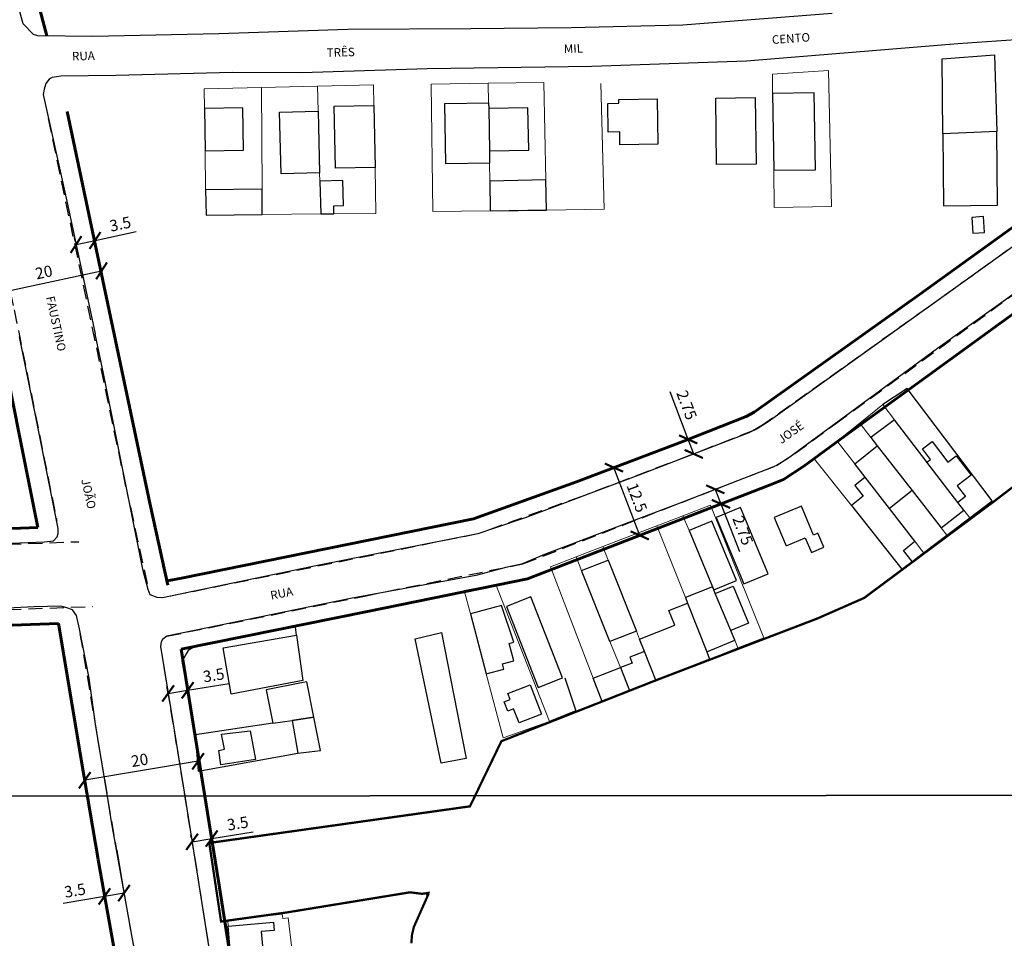
# Model space of a CAD drawing. Units: millimetres. Extents: x 290116 to 293361, y 1677035 to 1680124.
# Drawn here: x 290854 to 291028, y 1677657 to 1677819 of the extents above; entities that cross this region are included whole.
import ezdxf

# ---------------------------------------------------------------- set-up
doc = ezdxf.new("R2010")
doc.units = ezdxf.units.MM
doc.header["$MEASUREMENT"] = 0
doc.header["$PDMODE"] = 2
doc.header["$PDSIZE"] = 2
doc.linetypes.add('DASHDOT', pattern=[1, 0.5, -0.25, 0, -0.25])
doc.linetypes.add('DASHED2', pattern=[0.375, 0.25, -0.125])
for name, color, linetype in [('_cotas', 7, 'Continuous'), ('_meio fio', 7, 'DASHED2'), ('Cerca', 8, 'Cerca'), ('Edificacoes', 2, 'Continuous'), ('Topon_de_Vias', 7, 'Continuous')]:
    doc.layers.add(name, color=color, linetype=linetype)
doc.layers.add('_matrícula', color=5, linetype='DASHDOT', plot=False)
doc.layers.add('Malha', color=7, linetype='Continuous', plot=False)
for name, color, linetype, lineweight in [('_traçado por meio fio', 7, 'Continuous', 60), ('Muro_Grade', 8, 'Continuous', 20), ('Pavimentacao_Asfaltica_Mfio', 10, 'Continuous', 30), ('Pavimentacao_Nao_Asfaltica_Mfio', 10, 'Continuous', 30)]:
    doc.layers.add(name, color=color, linetype=linetype, lineweight=lineweight)
doc.styles.add('Arial', font='arial.ttf', dxfattribs={"height": 1.5})
doc.styles.get("Standard").update_dxf_attribs({"font": 'arial.ttf'})
doc.linetypes.add('Cerca', pattern='A,10,0,["X",Standard,S=1,R=0,X=0,Y=-0.5],0.1', length=10.1)
doc.dimstyles.new('AEROS UPV', dxfattribs={"dimtxt": 2, "dimasz": 2.5, "dimexe": 1.25, "dimexo": 0.625, "dimtad": 1, "dimdsep": 46, "dimtxsty": 'Standard', "dimblk": 'ARCHTICK', "dimcen": 2.5, "dimadec": 0, "dimazin": 0, "dimtfac": 1, "dimtmove": 0, "dimatfit": 3, "dimfxl": 1, "dimtzin": 0, "dimarcsym": 0})

# ---------------------------------------------------------------- blocks, each defined once
blk = doc.blocks.new('_ArchTick')
at = {"color": 0, "linetype": 'Continuous', "const_width": 0.15}
blk.add_lwpolyline([(-0.5, -0.5), (0.5, 0.5)], dxfattribs=at)
blk = doc.blocks.new('*D5')
at = {"layer": '_cotas', "color": 0, "lineweight": -2, "transparency": 16777216}
blk.add_line((290414.29, 1677998.38), (290395.36, 1678000.97), dxfattribs=at)
at = {"layer": 'Defpoints', "color": 0, "transparency": 16777216}
for p in [(290395.36, 1678000.97), (293360.93, 1677595.69)]:
    blk.add_point(p, dxfattribs=at)
at = {"layer": '_cotas', "color": 0, "lineweight": -2, "transparency": 16777216, "xscale": 2.5, "yscale": 2.5, "zscale": 2.5, "rotation": 172.2181374279801}
blk.add_blockref('_ArchTick', (290395.36, 1678000.97), dxfattribs=at)
at = {"layer": '_cotas', "color": 0, "transparency": 16777216, "insert": (290409.99, 1678000.63), "char_height": 2, "attachment_point": 5, "rotation": 352.2181}
blk.add_mtext('R3000', dxfattribs=at)
blk = doc.blocks.new('*D9')
at = {"layer": '_cotas', "color": 0, "lineweight": -2, "transparency": 16777216}
blk.add_line((290419.68, 1677585), (290406.44, 1677580.6), dxfattribs=at)
at = {"layer": 'Defpoints', "color": 0, "transparency": 16777216}
for p in [(290881, 1677738.05), (290406.44, 1677580.6)]:
    blk.add_point(p, dxfattribs=at)
at = {"layer": '_cotas', "color": 0, "lineweight": -2, "transparency": 16777216, "xscale": 2.5, "yscale": 2.5, "zscale": 2.5, "rotation": 198.3544018842269}
blk.add_blockref('_ArchTick', (290406.44, 1677580.6), dxfattribs=at)
at = {"layer": '_cotas', "color": 0, "transparency": 16777216, "insert": (290415.57, 1677585.37), "char_height": 2, "attachment_point": 5, "rotation": 18.3544}
blk.add_mtext('R500', dxfattribs=at)
blk = doc.blocks.new('*D447')
at = {"layer": '_cotas', "color": 0, "lineweight": -2, "transparency": 16777216}
for p, q in [((290868.72, 1677775.56), (290868.59, 1677776.18)), ((290849.3, 1677770.75), (290868.85, 1677774.95)), ((290849.16, 1677771.36), (290849.03, 1677771.97))]:
    blk.add_line(p, q, dxfattribs=at)
at = {"layer": 'Defpoints', "color": 0, "transparency": 16777216}
for p in [(290868.85, 1677774.95), (290868.85, 1677774.95), (290849.3, 1677770.75)]:
    blk.add_point(p, dxfattribs=at)
at = {"layer": '_cotas', "color": 0, "lineweight": -2, "transparency": 16777216, "xscale": 2.5, "yscale": 2.5, "zscale": 2.5}
for p, rotation in [((290868.85, 1677774.95), 12.14218810979773), ((290849.3, 1677770.75), 192.1421881097978)]:
    blk.add_blockref('_ArchTick', p, dxfattribs=dict(at, rotation=rotation))
at = {"layer": '_cotas', "color": 0, "transparency": 16777216, "insert": (290858.73, 1677774.46), "char_height": 2, "attachment_point": 5, "rotation": 12.1422}
blk.add_mtext('20', dxfattribs=at)
blk = doc.blocks.new('*D449')
at = {"layer": '_cotas', "color": 0, "lineweight": -2, "transparency": 16777216}
for p, q in [((290864.22, 1677780.19), (290864.09, 1677780.8)), ((290867.57, 1677780.91), (290867.44, 1677781.52)), ((290867.7, 1677780.3), (290874.94, 1677781.86)), ((290864.35, 1677779.58), (290867.7, 1677780.3))]:
    blk.add_line(p, q, dxfattribs=at)
at = {"layer": 'Defpoints', "color": 0, "transparency": 16777216}
for p in [(290864.35, 1677779.58), (290867.7, 1677780.3), (290867.7, 1677780.3)]:
    blk.add_point(p, dxfattribs=at)
at = {"layer": '_cotas', "color": 0, "lineweight": -2, "transparency": 16777216, "xscale": 2.5, "yscale": 2.5, "zscale": 2.5}
for p, rotation in [((290864.35, 1677779.58), 192.1421881098755), ((290867.7, 1677780.3), 12.14218810987555)]:
    blk.add_blockref('_ArchTick', p, dxfattribs=dict(at, rotation=rotation))
at = {"layer": '_cotas', "color": 0, "transparency": 16777216, "insert": (290872.19, 1677782.95), "char_height": 2, "attachment_point": 5, "rotation": 12.1422}
blk.add_mtext('3.5', dxfattribs=at)
blk = doc.blocks.new('*D484')
at = {"layer": '_cotas', "color": 0, "lineweight": -2, "transparency": 16777216}
for p, q in [((290868.08, 1677672.26), (290869.57, 1677663.49)), ((290871.53, 1677672.85), (290873.02, 1677664.07)), ((290869.36, 1677664.72), (290862.06, 1677663.47)), ((290872.81, 1677665.31), (290869.36, 1677664.72))]:
    blk.add_line(p, q, dxfattribs=at)
at = {"layer": 'Defpoints', "color": 0, "transparency": 16777216}
for p in [(290871.42, 1677673.46), (290867.97, 1677672.88), (290869.36, 1677664.72)]:
    blk.add_point(p, dxfattribs=at)
at = {"layer": '_cotas', "color": 0, "lineweight": -2, "transparency": 16777216, "xscale": 2.5, "yscale": 2.5, "zscale": 2.5}
for p, rotation in [((290869.36, 1677664.72), 189.6646580773039), ((290872.81, 1677665.31), 9.664658077303931)]:
    blk.add_blockref('_ArchTick', p, dxfattribs=dict(at, rotation=rotation))
at = {"layer": '_cotas', "color": 0, "transparency": 16777216, "insert": (290864.2, 1677665.51), "char_height": 2, "attachment_point": 5, "rotation": 9.6647}
blk.add_mtext('3.5', dxfattribs=at)
blk = doc.blocks.new('*D485')
at = {"layer": '_cotas', "color": 0, "lineweight": -2, "transparency": 16777216}
for p, q in [((290880.62, 1677700.17), (290880.37, 1677701.71)), ((290880.57, 1677700.48), (290884.02, 1677701.04)), ((290884.07, 1677700.73), (290883.82, 1677702.27)), ((290884.02, 1677701.04), (290891.33, 1677702.22))]:
    blk.add_line(p, q, dxfattribs=at)
at = {"layer": 'Defpoints', "color": 0, "transparency": 16777216}
for p in [(290884.02, 1677701.04), (290880.72, 1677699.56), (290884.17, 1677700.11)]:
    blk.add_point(p, dxfattribs=at)
at = {"layer": '_cotas', "color": 0, "lineweight": -2, "transparency": 16777216, "xscale": 2.5, "yscale": 2.5, "zscale": 2.5}
for p, rotation in [((290884.02, 1677701.04), 9.191446612923922), ((290880.57, 1677700.48), 189.1914466129239)]:
    blk.add_blockref('_ArchTick', p, dxfattribs=dict(at, rotation=rotation))
at = {"layer": '_cotas', "color": 0, "transparency": 16777216, "insert": (290888.65, 1677703.45), "char_height": 2, "attachment_point": 5, "rotation": 9.1914}
blk.add_mtext('3.5', dxfattribs=at)
blk = doc.blocks.new('*D489')
at = {"layer": '_cotas', "color": 0, "lineweight": -2, "transparency": 16777216}
for p, q in [((290885.72, 1677689.38), (290886.07, 1677687.3)), ((290885.86, 1677688.53), (290865.88, 1677685.19)), ((290865.73, 1677686.04), (290866.08, 1677683.95))]:
    blk.add_line(p, q, dxfattribs=at)
at = {"layer": 'Defpoints', "color": 0, "transparency": 16777216}
for p in [(290885.62, 1677690), (290865.63, 1677686.65), (290865.88, 1677685.19)]:
    blk.add_point(p, dxfattribs=at)
at = {"layer": '_cotas', "color": 0, "lineweight": -2, "transparency": 16777216, "xscale": 2.5, "yscale": 2.5, "zscale": 2.5}
for p, rotation in [((290885.86, 1677688.53), 9.507274700528736), ((290865.88, 1677685.19), 189.5072747005287)]:
    blk.add_blockref('_ArchTick', p, dxfattribs=dict(at, rotation=rotation))
at = {"layer": '_cotas', "color": 0, "transparency": 16777216, "insert": (290875.6, 1677688.48), "char_height": 2, "attachment_point": 5, "rotation": 9.5073}
blk.add_mtext('20', dxfattribs=at)
blk = doc.blocks.new('*D496')
at = {"layer": '_cotas', "color": 0, "lineweight": -2, "transparency": 16777216}
for p, q in [((290972.22, 1677745.25), (290969.03, 1677753.66)), ((290971.64, 1677745.03), (290971.05, 1677744.81)), ((290973.2, 1677742.69), (290972.22, 1677745.25)), ((290972.61, 1677742.46), (290972.03, 1677742.24))]:
    blk.add_line(p, q, dxfattribs=at)
at = {"layer": 'Defpoints', "color": 0, "transparency": 16777216}
for p in [(290972.22, 1677745.25), (290972.22, 1677745.25), (290973.2, 1677742.69)]:
    blk.add_point(p, dxfattribs=at)
at = {"layer": '_cotas', "color": 0, "lineweight": -2, "transparency": 16777216, "xscale": 2.5, "yscale": 2.5, "zscale": 2.5}
for p, rotation in [((290972.22, 1677745.25), 110.8019313015073), ((290973.2, 1677742.69), 290.8019313015073)]:
    blk.add_blockref('_ArchTick', p, dxfattribs=dict(at, rotation=rotation))
at = {"layer": '_cotas', "color": 0, "transparency": 16777216, "insert": (290971.72, 1677751.21), "char_height": 2, "attachment_point": 5, "rotation": 290.8019}
blk.add_mtext('2.75', dxfattribs=at)
blk = doc.blocks.new('*D497')
at = {"layer": '_cotas', "color": 0, "lineweight": -2, "transparency": 16777216}
for p, q in [((290977, 1677736.45), (290978, 1677733.88)), ((290977.58, 1677736.67), (290978.17, 1677736.9)), ((290978, 1677733.88), (290981.24, 1677725.5)), ((290978.58, 1677734.11), (290979.16, 1677734.33))]:
    blk.add_line(p, q, dxfattribs=at)
at = {"layer": 'Defpoints', "color": 0, "transparency": 16777216}
for p in [(290977, 1677736.45), (290978, 1677733.88), (290978, 1677733.88)]:
    blk.add_point(p, dxfattribs=at)
at = {"layer": '_cotas', "color": 0, "lineweight": -2, "transparency": 16777216, "xscale": 2.5, "yscale": 2.5, "zscale": 2.5}
for p, rotation in [((290977, 1677736.45), 111.1613028868809), ((290978, 1677733.88), 291.1613028868808)]:
    blk.add_blockref('_ArchTick', p, dxfattribs=dict(at, rotation=rotation))
at = {"layer": '_cotas', "color": 0, "transparency": 16777216, "insert": (290981.61, 1677729.12), "char_height": 2, "attachment_point": 5, "rotation": 291.1613}
blk.add_mtext('2.75', dxfattribs=at)
blk = doc.blocks.new('*D498')
at = {"layer": '_cotas', "color": 0, "lineweight": -2, "transparency": 16777216}
for p, q in [((290963.68, 1677728.34), (290959.14, 1677740.28)), ((290959.72, 1677740.51), (290960.31, 1677740.73)), ((290964.26, 1677728.56), (290964.85, 1677728.78))]:
    blk.add_line(p, q, dxfattribs=at)
at = {"layer": 'Defpoints', "color": 0, "transparency": 16777216}
for p in [(290959.14, 1677740.28), (290959.14, 1677740.28), (290963.68, 1677728.34)]:
    blk.add_point(p, dxfattribs=at)
at = {"layer": '_cotas', "color": 0, "lineweight": -2, "transparency": 16777216, "xscale": 2.5, "yscale": 2.5, "zscale": 2.5}
for p, rotation in [((290959.14, 1677740.28), 110.801931302308), ((290963.68, 1677728.34), 290.801931302308)]:
    blk.add_blockref('_ArchTick', p, dxfattribs=dict(at, rotation=rotation))
at = {"layer": '_cotas', "color": 0, "transparency": 16777216, "insert": (290962.95, 1677734.9), "char_height": 2, "attachment_point": 5, "rotation": 290.8019}
blk.add_mtext('12.5', dxfattribs=at)
blk = doc.blocks.new('*D483')
at = {"layer": '_cotas', "color": 0, "lineweight": -2, "transparency": 16777216}
for p, q in [((290884.7, 1677674.97), (290884.6, 1677675.58)), ((290884.8, 1677674.35), (290888.25, 1677674.91)), ((290888.15, 1677675.53), (290888.05, 1677676.14)), ((290888.25, 1677674.91), (290895.56, 1677676.09))]:
    blk.add_line(p, q, dxfattribs=at)
at = {"layer": 'Defpoints', "color": 0, "transparency": 16777216}
for p in [(290888.25, 1677674.91), (290888.25, 1677674.91), (290884.8, 1677674.35)]:
    blk.add_point(p, dxfattribs=at)
at = {"layer": '_cotas', "color": 0, "lineweight": -2, "transparency": 16777216, "xscale": 2.5, "yscale": 2.5, "zscale": 2.5}
for p, rotation in [((290888.25, 1677674.91), 9.191446616990884), ((290884.8, 1677674.35), 189.1914466169909)]:
    blk.add_blockref('_ArchTick', p, dxfattribs=dict(at, rotation=rotation))
at = {"layer": '_cotas', "color": 0, "transparency": 16777216, "insert": (290892.88, 1677677.33), "char_height": 2, "attachment_point": 5, "rotation": 9.1914}
blk.add_mtext('3.5', dxfattribs=at)
blk = doc.blocks.new('tgret')
at = {"layer": '_meio fio', "ltscale": 10}
blk.add_line((290886.011, 1677666.841), (290889.561, 1677644.143), dxfattribs=at)
at = {"layer": '_traçado por meio fio'}
blk.add_line((290882.853, 1677708.274), (290889.467, 1677667.4), dxfattribs=at)
at = {"layer": '_cotas'}
dim = blk.add_aligned_dim(p1=(290884.796, 1677674.35), p2=(290888.251, 1677674.909), distance=0, dimstyle='AEROS UPV', dxfattribs=at)
dim.commit()
dim.dimension.update_dxf_attribs({"geometry": '*D483', "text_midpoint": (290892.877, 1677677.326)})

msp = doc.modelspace()

# ---------------------------------------------------------------- linework, layer by layer
at = {"layer": '_matrícula', "color": 162, "ltscale": 10, "const_width": 0.4}
msp.add_lwpolyline([(291034.007, 1677740.357), (291026.031, 1677734.266), (291003.216, 1677717.307), (290994.961, 1677713.683), (290966.593, 1677702.823), (290939.305, 1677692.072), (290933.768, 1677680.593), (290887.829, 1677674.145), (290889.905, 1677660.3), (290901.42, 1677661.888), (290923.191, 1677665.444), (290925.306, 1677665.183), (290926.409, 1677665.335), (290926.278, 1677665.063), (290926.412, 1677665.047), (290923.88, 1677659.34), (290923.553, 1677657.972), (290923.427, 1677656.442)], dxfattribs=at)
at = {"layer": '_meio fio', "ltscale": 10}
for p, q in [((290873.925, 1677733.28), (290859.37, 1677802.318)), ((290873.925, 1677733.28), (290877.084, 1677718.82)), ((290807.205, 1677725.161), (290864.834, 1677727.224)), ((290810.986, 1677713.789), (290867.264, 1677715.804)), ((290869.234, 1677686.318), (290864.957, 1677711.859)), ((290879.226, 1677708.774), (290886.011, 1677666.841)), ((290871.706, 1677671.802), (290869.234, 1677686.318)), ((290875.351, 1677651.366), (290871.706, 1677671.802))]:
    msp.add_line(p, q, dxfattribs=at)
for points in [[(290833.643, 1677847.778), (290833.959, 1677846.929), (290843.386, 1677811.524), (290848.814, 1677789.629), (290853.444, 1677768.106), (290860.945, 1677730.969)], [(291039.524, 1677783.938), (291036.309, 1677783.628), (291034.546, 1677782.899), (291014.566, 1677768.566), (290985.333, 1677747.745), (290983.633, 1677746.77), (290972.26, 1677742.326), (290953.495, 1677735.198), (290935.131, 1677728.605), (290883.509, 1677718.133), (290880.931, 1677717.61), (290880.931, 1677717.61)], [(290880.337, 1677710.569), (290915.163, 1677717.647), (290943.105, 1677723.327), (290985.055, 1677739.565), (290987.761, 1677740.66), (290991.039, 1677742.776), (290998.241, 1677748.076), (291035.209, 1677774.913), (291037.001, 1677776.107), (291037.572, 1677776.425), (291038.713, 1677776.801)]]:
    msp.add_lwpolyline(points, dxfattribs=at)
at = {"layer": '_traçado por meio fio'}
for p, q in [((290877.349, 1677734.002), (290862.794, 1677803.04)), ((290850.018, 1677767.391), (290857.627, 1677729.718)), ((290877.344, 1677734.027), (290880.504, 1677719.567)), ((290807.106, 1677727.909), (290857.627, 1677729.718)), ((290865.782, 1677685.74), (290861.244, 1677712.837)), ((290868.256, 1677671.215), (290865.784, 1677685.73)), ((290871.905, 1677650.751), (290868.261, 1677671.188)), ((290889.469, 1677667.381), (290893.019, 1677644.683))]:
    msp.add_line(p, q, dxfattribs=at)
msp.add_lwpolyline([(290859.18, 1677816.336), (290849.699, 1677851.94), (290846.261, 1677861.184), (290837.632, 1677891.577, -0.6669769), (290844.863, 1677897.318), (290845.765, 1677896.819), (290850.185, 1677893.923), (290855.835, 1677890.343), (290859.026, 1677888.435), (290861.692, 1677886.999), (290863.368, 1677886.096), (290873.335, 1677881.878), (290877.547, 1677880.405), (290879.39, 1677879.76), (290881.036, 1677879.205)], format="xyb", dxfattribs=at)
for points in [[(291039.261, 1677786.675), (291035.637, 1677786.326), (291033.201, 1677785.319), (291012.967, 1677770.804), (290983.848, 1677750.063), (290982.442, 1677749.257), (290971.271, 1677744.892), (290952.542, 1677737.777), (290934.389, 1677731.26), (290882.962, 1677720.828), (290880.384, 1677720.305)], [(290882.853, 1677708.274), (290915.71, 1677714.952), (290943.881, 1677720.678), (290986.068, 1677737.008), (290989.033, 1677738.209), (290992.601, 1677740.511), (290999.863, 1677745.856), (291036.779, 1677772.655), (291038.435, 1677773.758), (291038.682, 1677773.895), (291039.087, 1677774.029)], [(290803.971, 1677664.736), (290810.025, 1677691.023), (290810.576, 1677694.046), (290810.703, 1677696.817), (290810.702, 1677699.535), (290810.499, 1677711.019), (290861.244, 1677712.837)]]:
    msp.add_lwpolyline(points, dxfattribs=at)
at = {"layer": 'Cerca', "flags": 128}
for points in [[(291017.079, 1677799.07), (291016.967, 1677812.325), (291026.217, 1677812.987), (291026.585, 1677799.513)], [(291021.837, 1677731.415), (291025.78, 1677734.402), (291010.822, 1677754.196), (291006.504, 1677751.372)], [(290903.213, 1677710.754), (290903.009, 1677712.139), (290885.119, 1677708.668), (290884.111, 1677708.058), (290883.015, 1677706.177), (290885.336, 1677693.203)], [(290950.493, 1677703.232), (290952.433, 1677697.443), (290947.789, 1677695.546)], [(290899.05, 1677695.236), (290885.336, 1677693.203)], [(290885.336, 1677693.203), (290885.895, 1677686.798), (290903.453, 1677689.942)]]:
    msp.add_lwpolyline(points, dxfattribs=at)
at = {"layer": 'Edificacoes', "flags": 128}
for points in [[(290966.738, 1677805.256), (290966.853, 1677797.277), (290960.198, 1677797.181), (290960.166, 1677799.422), (290958.148, 1677799.393), (290958.075, 1677804.447), (290960.017, 1677804.475), (290960.008, 1677805.159)], [(290984.022, 1677805.478), (290984.191, 1677793.775), (290977.232, 1677793.675), (290977.064, 1677805.378)], [(290987.099, 1677806.2), (290987.294, 1677792.663), (290994.641, 1677792.769), (290994.446, 1677806.306)], [(290886.961, 1677803.577), (290887.08, 1677796.125), (290893.852, 1677796.233), (290893.734, 1677803.685)], [(290916.839, 1677804.092), (290917.039, 1677793.179), (290910.044, 1677793.051), (290909.844, 1677803.964)], [(290937.052, 1677804.545), (290937.067, 1677803.567), (290937.183, 1677796.076), (290937.216, 1677793.919), (290929.497, 1677793.8), (290929.334, 1677804.426)], [(290937.067, 1677803.567), (290937.183, 1677796.076), (290944.128, 1677796.21), (290943.983, 1677803.7)], [(290906.998, 1677803.058), (290907.278, 1677792.247), (290900.507, 1677792.072), (290900.228, 1677802.884)], [(291017.079, 1677799.07), (291017.229, 1677786.402), (291026.739, 1677786.515), (291026.585, 1677799.513)], [(290907.316, 1677790.749), (290907.465, 1677784.972), (290909.798, 1677784.993), (290909.762, 1677786.392), (290911.505, 1677786.437), (290911.391, 1677790.854)], [(290947.23, 1677785.669), (290947.128, 1677790.968), (290937.266, 1677790.777), (290937.345, 1677785.526)], [(290897.127, 1677789.324), (290887.19, 1677789.232), (290887.261, 1677784.785), (290897.146, 1677784.876)], [(291024.275, 1677784.518), (291022.197, 1677784.377), (291022.397, 1677781.576), (291024.455, 1677781.728)], [(291005.541, 1677744.132), (291011.678, 1677736.221), (291016.783, 1677729.64), (291020.804, 1677732.759), (291019.729, 1677734.158), (291014.289, 1677741.239), (291014.17, 1677741.394), (291008.573, 1677748.679), (291004.41, 1677745.59)], [(291014.289, 1677741.239), (291014.916, 1677741.722), (291013.492, 1677743.575), (291015.192, 1677744.881), (291017.984, 1677741.248), (291019.442, 1677742.368), (291022.077, 1677738.938), (291019.647, 1677737.071), (291021.084, 1677735.2), (291019.729, 1677734.158)], [(291003.419, 1677738.592), (291001.584, 1677740.965), (291005.541, 1677744.132), (291011.678, 1677736.221), (291007.696, 1677733.062)], [(291007.696, 1677733.062), (291003.419, 1677738.592), (291001.575, 1677737.129), (291003.053, 1677735.266), (291000.97, 1677733.613), (291009.873, 1677722.393), (291011.684, 1677723.758), (291010.171, 1677725.654), (291012.147, 1677727.308)], [(290981.44, 1677733.275), (290977.168, 1677731.496), (290982.039, 1677719.799), (290986.311, 1677721.578)], [(290992.188, 1677733.472), (290987.4, 1677731.478), (290989.476, 1677726.493), (290992.863, 1677727.904), (290993.93, 1677725.341), (290996.094, 1677726.242), (290995.069, 1677728.704), (290994.306, 1677728.386)], [(290976.497, 1677719.279), (290976.727, 1677718.727), (290980.763, 1677720.408), (290976.409, 1677730.864), (290972.372, 1677729.183)], [(290963.1, 1677711.442), (290958.429, 1677709.649), (290953.434, 1677722.139), (290958.128, 1677723.949)], [(290972.103, 1677716.402), (290975.494, 1677707.819), (290980.416, 1677709.868), (290979.708, 1677711.568), (290976.997, 1677718.078), (290976.727, 1677718.727), (290976.497, 1677719.279), (290971.722, 1677717.366)], [(290976.997, 1677718.078), (290980.15, 1677719.391), (290982.861, 1677712.881), (290979.708, 1677711.568)], [(290944.467, 1677717.481), (290940.213, 1677715.817), (290945.792, 1677701.553), (290950.046, 1677703.217)], [(290936.626, 1677703.936), (290939.738, 1677704.753), (290939.49, 1677705.696), (290941.476, 1677706.217), (290940.667, 1677709.299), (290941.508, 1677709.52), (290939.349, 1677715.97), (290933.845, 1677714.524)], [(290975.494, 1677707.819), (290975.996, 1677706.55), (290966.529, 1677702.817), (290964.518, 1677707.876), (290963.648, 1677710.063), (290969.86, 1677712.512), (290968.834, 1677715.113), (290972.103, 1677716.402)], [(290903.213, 1677710.754), (290904.336, 1677702.774), (290891.685, 1677700.365), (290890.261, 1677708.546)], [(290933.077, 1677689.034), (290928.678, 1677688.191), (290924.089, 1677710.09), (290928.767, 1677711.199)], [(290960.274, 1677705.032), (290961.891, 1677700.988), (290966.529, 1677702.817), (290964.518, 1677707.876), (290961.934, 1677706.884), (290962.34, 1677705.826)], [(290955.479, 1677703.191), (290960.274, 1677705.032), (290961.891, 1677700.988), (290957.057, 1677699.082)], [(290904.402, 1677702.393), (290897.835, 1677701.142), (290899.05, 1677695.236), (290902.44, 1677695.744), (290906.252, 1677696.314), (290904.998, 1677702.506)], [(290944.363, 1677702.012), (290946.386, 1677696.839), (290942.44, 1677695.295), (290941.466, 1677697.787), (290940.425, 1677697.38), (290939.785, 1677699.019), (290940.838, 1677699.431), (290940.43, 1677700.473)], [(290906.252, 1677696.314), (290902.44, 1677695.744), (290903.453, 1677689.942), (290907.447, 1677690.414)], [(290895.05, 1677693.919), (290895.965, 1677688.867), (290889.853, 1677687.925), (290889.492, 1677690.426), (290890.489, 1677690.682), (290889.96, 1677693.326)], [(290891.633, 1677653.981), (290891.171, 1677659.46), (290899.141, 1677660.16), (290899.268, 1677658.712), (290896.991, 1677658.513), (290897.331, 1677654.642)]]:
    msp.add_lwpolyline(points, close=True, dxfattribs=at)
at = {"layer": 'Malha', "flags": 128}
for points in [[(290835.226, 1678236.622), (291317.583, 1678237.012), (291318.018, 1677682.75), (290835.686, 1677682.361), (290835.226, 1678236.622)], [(290835.686, 1677682.361), (291318.018, 1677682.75), (291318.454, 1677128.489), (290836.145, 1677128.099), (290835.686, 1677682.361)]]:
    msp.add_lwpolyline(points, close=True, dxfattribs=at)
at = {"layer": 'Muro_Grade', "flags": 128}
for points in [[(290987.05, 1677809.601), (290987.099, 1677806.2), (290987.294, 1677792.663), (290987.388, 1677786.084), (290997.464, 1677786.28), (290996.941, 1677810.264)], [(290891.171, 1677659.46), (290891.633, 1677653.981), (290897.331, 1677654.642), (290901.373, 1677655.11), (290902.367, 1677655.553), (290901.712, 1677660.925), (290900.802, 1677660.81), (290900.701, 1677661.604), (290891.082, 1677660.519)]]:
    msp.add_lwpolyline(points, close=True, dxfattribs=at)
for points in [[(290897.146, 1677784.876), (290887.261, 1677784.785), (290887.19, 1677789.232), (290887.08, 1677796.125), (290886.961, 1677803.577), (290886.906, 1677807.039), (290897.053, 1677807.266)], [(290906.884, 1677807.486), (290897.053, 1677807.266)], [(290897.053, 1677807.266), (290897.127, 1677789.324), (290897.146, 1677784.876)], [(290907.465, 1677784.972), (290909.798, 1677784.993), (290917.187, 1677785.062), (290917.039, 1677793.179), (290916.839, 1677804.092), (290916.773, 1677807.708), (290906.884, 1677807.486)], [(290906.884, 1677807.486), (290906.998, 1677803.058), (290907.278, 1677792.247), (290907.316, 1677790.749), (290907.465, 1677784.972)], [(290937.345, 1677785.526), (290927.211, 1677785.38), (290926.948, 1677807.852), (290936.999, 1677808.004)], [(290947.23, 1677785.669), (290947.128, 1677790.968), (290946.796, 1677808.153), (290936.999, 1677808.004)], [(290937.345, 1677785.526), (290937.264, 1677790.777), (290937.216, 1677793.919), (290937.183, 1677796.076), (290937.067, 1677803.567), (290937.052, 1677804.545), (290936.999, 1677808.004)], [(290956.813, 1677807.967), (290957.413, 1677785.816), (290947.23, 1677785.669)], [(290897.146, 1677784.876), (290907.465, 1677784.972)], [(290947.23, 1677785.669), (290943.935, 1677785.621), (290937.345, 1677785.526)], [(291006.504, 1677751.372), (291002.445, 1677748.124)], [(291021.837, 1677731.415), (291020.804, 1677732.759), (291019.729, 1677734.158), (291014.289, 1677741.239), (291014.17, 1677741.394), (291008.573, 1677748.679), (291006.504, 1677751.372)], [(290998.493, 1677744.962), (291002.445, 1677748.124)], [(291017.78, 1677728.355), (291016.783, 1677729.64), (291011.678, 1677736.221), (291005.541, 1677744.132), (291004.41, 1677745.59), (291002.445, 1677748.124)], [(290998.493, 1677744.962), (290994.501, 1677741.766), (291000.97, 1677733.613), (291009.873, 1677722.393), (291011.684, 1677723.758), (291013.711, 1677725.287)], [(290998.493, 1677744.962), (291001.584, 1677740.965), (291003.419, 1677738.592), (291007.696, 1677733.062), (291012.147, 1677727.308), (291013.711, 1677725.287)], [(290971.29, 1677731.782), (290976.18, 1677733.654), (290985.533, 1677710.311), (290980.979, 1677708.515)], [(290971.29, 1677731.782), (290966.717, 1677730.032)], [(290980.979, 1677708.515), (290980.416, 1677709.868), (290979.708, 1677711.568), (290976.997, 1677718.078), (290976.727, 1677718.727), (290976.497, 1677719.279), (290972.372, 1677729.183), (290971.29, 1677731.782)], [(291017.78, 1677728.355), (291021.837, 1677731.415)], [(290957.17, 1677726.358), (290963.783, 1677728.91), (290966.717, 1677730.032)], [(290975.996, 1677706.55), (290975.494, 1677707.819), (290972.103, 1677716.402), (290971.722, 1677717.366), (290966.717, 1677730.032)], [(291017.78, 1677728.355), (291013.711, 1677725.287)], [(290957.17, 1677726.358), (290952.472, 1677724.546)], [(290966.529, 1677702.817), (290964.518, 1677707.876), (290963.648, 1677710.063), (290963.1, 1677711.442), (290958.128, 1677723.949), (290957.17, 1677726.358)], [(290961.891, 1677700.988), (290957.057, 1677699.082), (290955.479, 1677703.191), (290947.949, 1677722.801), (290952.472, 1677724.546)], [(290952.472, 1677724.546), (290953.434, 1677722.139), (290958.429, 1677709.649), (290960.274, 1677705.032), (290961.891, 1677700.988)], [(290947.789, 1677695.546), (290939.592, 1677692.649), (290936.626, 1677703.936), (290933.845, 1677714.524), (290932.76, 1677718.653), (290938.34, 1677719.703)], [(290938.34, 1677719.703), (290947.789, 1677695.546)], [(290975.996, 1677706.55), (290980.979, 1677708.515)], [(290966.529, 1677702.817), (290975.996, 1677706.55)], [(290961.891, 1677700.988), (290966.529, 1677702.817)], [(290906.252, 1677696.314), (290904.998, 1677702.506), (290904.402, 1677702.393), (290897.835, 1677701.142)], [(290906.252, 1677696.314), (290902.44, 1677695.744), (290899.05, 1677695.236)], [(290906.252, 1677696.314), (290907.447, 1677690.414), (290903.453, 1677689.942)]]:
    msp.add_lwpolyline(points, dxfattribs=at)
at = {"layer": 'Pavimentacao_Asfaltica_Mfio', "flags": 128}
for points in [[(291078.282, 1677781.739), (291078.199, 1677781.707), (291077.633, 1677781.724), (291039.524, 1677783.938), (291037.145, 1677783.861), (291035.472, 1677783.394), (291034.546, 1677782.899), (291032.849, 1677781.654), (291005.537, 1677762.103), (290986.297, 1677748.351), (290984.369, 1677747.14), (290982.897, 1677746.4), (290963.501, 1677738.972), (290943.489, 1677731.423), (290938.291, 1677729.658), (290935.131, 1677728.605), (290906.897, 1677723.018), (290879.605, 1677717.318), (290878.633, 1677717.374), (290877.421, 1677717.838), (290877.084, 1677718.82), (290876.175, 1677722.083), (290869.19, 1677756.835), (290867.698, 1677763.849)], [(291078.283, 1677774.833), (291064.272, 1677775.647), (291038.713, 1677776.801), (291037.572, 1677776.425), (291036.43, 1677775.788), (291016.128, 1677761.24), (290989.748, 1677741.826), (290987.761, 1677740.66), (290986.679, 1677740.194), (290971.189, 1677734.2), (290947.196, 1677725.075), (290942.87, 1677723.276), (290940.11, 1677722.689), (290934.796, 1677721.247), (290912.688, 1677717.193), (290880.337, 1677710.569), (290879.581, 1677709.972), (290879.341, 1677709.563), (290879.266, 1677709.183), (290879.226, 1677708.774), (290881.139, 1677697.331), (290883.525, 1677682.399)], [(290835.649, 1677726.244), (290858.813, 1677727.202), (290860.366, 1677727.352), (290861.002, 1677728.073), (290861.172, 1677728.698), (290861.226, 1677729.578), (290857.258, 1677749.232), (290854.406, 1677763.349)], [(290861.648, 1677715.852), (290856.999, 1677715.745), (290835.659, 1677714.701)], [(290869.881, 1677682.388), (290867.861, 1677694.666), (290866.637, 1677703.186), (290864.957, 1677711.859), (290864.419, 1677714.237), (290863.717, 1677715.19), (290862.745, 1677715.586), (290861.648, 1677715.852)], [(290835.739, 1677618.233), (290849.721, 1677637.198), (290855.596, 1677645.163), (290856.752, 1677646.646), (290857.423, 1677647.362), (290858.094, 1677647.646), (290873.633, 1677648.174), (290874.214, 1677648.379), (290875.054, 1677649.379), (290875.239, 1677649.907), (290875.474, 1677650.673), (290870.624, 1677677.872), (290869.881, 1677682.388)], [(290883.525, 1677682.399), (290886.011, 1677666.841), (290889.561, 1677644.143), (290890.34, 1677640.459), (290891.019, 1677637.661), (290891.753, 1677634.154), (290892.933, 1677629.63), (290893.747, 1677626.804), (290894.51, 1677625.306), (290895.417, 1677624.019), (290896.169, 1677623.565), (290896.946, 1677623.504), (290923.063, 1677625.756), (290932.525, 1677626.237), (290937.34, 1677626.225), (290941.167, 1677626.207), (290944.288, 1677625.705), (290947.359, 1677625.259), (290959.576, 1677620.833), (290986.984, 1677611.767), (291023.171, 1677600.326), (291069.21, 1677585.047), (291113.484, 1677570.265), (291148.524, 1677558.976)]]:
    msp.add_lwpolyline(points, dxfattribs=at)
at = {"layer": 'Pavimentacao_Nao_Asfaltica_Mfio', "flags": 128}
for points in [[(290997.597, 1677820.271), (290971.284, 1677818.228), (290951.618, 1677817.754), (290933.905, 1677817.599), (290912.234, 1677817.474), (290889.517, 1677816.684), (290867.305, 1677816.23), (290857.627, 1677816.356), (290856.88, 1677816.588), (290855.026, 1677818.459), (290846.023, 1677850.967)], [(291045.275, 1677816.716), (291019.758, 1677814.952), (290982.52, 1677811.905), (290955.26, 1677810.934), (290926.241, 1677810.535), (290904.115, 1677809.836), (290891.892, 1677809.903), (290871.388, 1677809.376), (290861.675, 1677809.236), (290860.142, 1677808.996), (290859.627, 1677808.717), (290859.056, 1677807.956), (290858.706, 1677806.956), (290858.542, 1677806.042), (290862.729, 1677787.205), (290867.698, 1677763.849)]]:
    msp.add_lwpolyline(points, dxfattribs=at)

# ---------------------------------------------------------------- block references
at = {"layer": 'Defpoints', "color": 2}
msp.add_blockref('tgret', (0, 0), dxfattribs=at)

# ---------------------------------------------------------------- texts
at = {"layer": 'Topon_de_Vias', "style": 'Arial'}
for s, rotation, p in [('CENTO', 4.07619, (290987.025, 1677814.913)), ('TRÊS', 1.66365, (290908.538, 1677812.64)), ('MIL', 1.66365, (290950.333, 1677813.322)), ('RUA', 1.66365, (290863.659, 1677812.01)), ('FAUSTINO', 282.25497, (290859.056, 1677770.317)), ('JOSÉ', 35.67889, (290988.678, 1677744.404)), ('JOÃO', 282.63508, (290865.247, 1677738.116)), ('RUA', 11.35005, (290898.753, 1677716.99))]:
    msp.add_text(s, height=1.5, rotation=rotation, dxfattribs=at).set_placement(p)

# ---------------------------------------------------------------- dimensions: what is measured, and where the dimension line sits
at = {"layer": '_cotas'}
dim = msp.add_radius_dim(center=(293360.93, 1677595.693), mpoint=(290395.356, 1678000.97), text='R3000', dimstyle='AEROS UPV', dxfattribs=at)
dim.commit()
dim.dimension.update_dxf_attribs({"geometry": '*D5', "text_midpoint": (290409.763, 1677999.001), "dimtype": 164})
for p1, p2, text, picture, middle in [((290864.351, 1677779.58), (290867.698, 1677780.3), '3.5', '*D449', (290872.194, 1677782.952)), ((290963.677, 1677728.341), (290959.14, 1677740.284), '12.5', '*D498', (290962.947, 1677734.897))]:
    dim = msp.add_aligned_dim(p1=p1, p2=p2, distance=0, text=text, dimstyle='AEROS UPV', dxfattribs=at)
    dim.commit()
    dim.dimension.update_dxf_attribs({"geometry": picture, "text_midpoint": middle})
for p1, p2, distance, picture, middle in [((290849.296, 1677770.747), (290868.849, 1677774.954), 0, '*D447', (290858.726, 1677774.46)), ((290973.199, 1677742.686), (290972.223, 1677745.254), 0, '*D496', (290971.721, 1677751.211)), ((290977.002, 1677736.449), (290977.995, 1677733.884), 0, '*D497', (290981.605, 1677729.118)), ((290880.718, 1677699.555), (290884.173, 1677700.114), 0.934, '*D485', (290888.649, 1677703.453)), ((290871.423, 1677673.464), (290867.973, 1677672.877), 8.276, '*D484', (290864.204, 1677665.51))]:
    dim = msp.add_aligned_dim(p1=p1, p2=p2, distance=distance, dimstyle='AEROS UPV', dxfattribs=at)
    dim.commit()
    dim.dimension.update_dxf_attribs({"geometry": picture, "text_midpoint": middle})
dim = msp.add_radius_dim(center=(290880.999, 1677738.05), mpoint=(290406.437, 1677580.603), dimstyle='AEROS UPV', dxfattribs=at)
dim.commit()
dim.dimension.update_dxf_attribs({"geometry": '*D9', "text_midpoint": (290416.086, 1677583.805), "dimtype": 164})
dim = msp.add_aligned_dim(p1=(290885.615, 1677690), p2=(290865.629, 1677686.653), distance=1.488, dimstyle='AEROS UPV', override={"dimdec": 0}, dxfattribs=at)
dim.commit()
dim.dimension.update_dxf_attribs({"geometry": '*D489', "text_midpoint": (290875.596, 1677688.483)})

doc.saveas('drawing.dxf')
